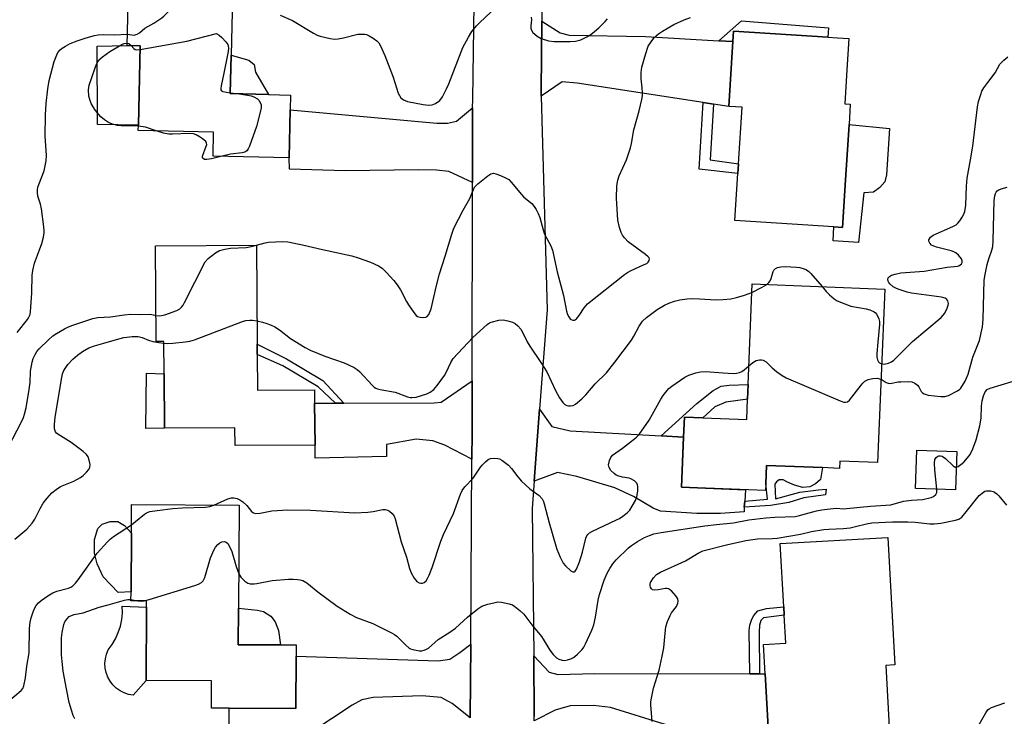
# Model space of a CAD drawing. Units: inches. Extents: x 1291765 to 1297765, y 541449 to 545449.
# Drawn here: x 1292566 to 1292873, y 544968 to 545185 of the extents above; entities that cross this region are included whole.
import ezdxf

# ---------------------------------------------------------------- set-up
doc = ezdxf.new("R2010")
doc.units = ezdxf.units.IN
doc.header["$MEASUREMENT"] = 0
for name, color, linetype in [('BLDG-Footprint', 5, 'Continuous'), ('CULTRL-Pad', 6, 'Continuous'), ('TRANS-Driveway', 251, 'Continuous'), ('TRANS-Non Street Sidewalk', 7, 'Continuous'), ('TRANS-Road', 130, 'Continuous'), ('Undefined', 1, 'Continuous')]:
    doc.layers.add(name, color=color, linetype=linetype)

msp = doc.modelspace()

# ---------------------------------------------------------------- linework, layer by layer
at = {"layer": 'BLDG-Footprint'}
for points, elevation in [([(1292650.05, 545156.99), (1292649.71, 545142), (1292625.96, 545142.55), (1292626.13, 545150.08), (1292602.63, 545150.62), (1292602.67, 545152.26), (1292603.24, 545177), (1292599.14, 545177.09), (1292599.34, 545185.67), (1292599.59, 545196.74), (1292599.82, 545206.62), (1292632.36, 545205.86), (1292631.62, 545174.12), (1292631.34, 545162.07), (1292643.27, 545161.79), (1292650.16, 545161.63)], 481.19), ([(1292823.24, 545135.15), (1292822.28, 545120.32), (1292819.64, 545120.5), (1292788.77, 545122.5), (1292789.72, 545137.14), (1292789.92, 545140.15), (1292791.06, 545157.8), (1292786.82, 545158.07), (1292788.13, 545178.3), (1292788.34, 545181.59), (1292817.76, 545179.68), (1292820.76, 545179.48), (1292824.33, 545179.25), (1292823.7, 545169.52), (1292823.01, 545158.86), (1292824.77, 545158.74), (1292824.36, 545152.44), (1292824.26, 545150.82)], 484.08), ([(1292639.5, 545114.84), (1292639.69, 545083.9), (1292639.72, 545080.68), (1292639.79, 545069.57), (1292657.63, 545069.69), (1292657.65, 545065.5), (1292657.77, 545052.42), (1292632.83, 545052.26), (1292632.79, 545057.87), (1292610.82, 545057.73), (1292610.71, 545074.69), (1292610.65, 545084.74), (1292608.25, 545084.72), (1292608.06, 545114.64)], 484.5), ([(1292835.51, 545101.07), (1292833.28, 545046.99), (1292821.51, 545047.47), (1292821.41, 545045.18), (1292816.06, 545045.41), (1292798.64, 545046.12), (1292798.4, 545040.32), (1292798.32, 545038.27), (1292777.11, 545039.14), (1292772.13, 545039.35), (1292772.77, 545054.97), (1292773.02, 545061.17), (1292778.79, 545060.94), (1292792.44, 545060.37), (1292792.7, 545066.75), (1292792.89, 545071.29), (1292794.18, 545102.77)], 487.26), ([(1292858.02, 545050.45), (1292857.61, 545038.49), (1292845.09, 545038.92), (1292845.5, 545050.88)], 487.76), ([(1292651.89, 544986.56), (1292651.8, 544970.22), (1292631.04, 544970.34), (1292625.47, 544970.37), (1292625.52, 544978.89), (1292605.09, 544979.01), (1292605.22, 545001.91), (1292605.23, 545003.88), (1292600.35, 545003.9), (1292600.37, 545006.68), (1292600.47, 545025.02), (1292600.52, 545033.89), (1292634.08, 545033.7), (1292633.9, 545001.52), (1292633.84, 544990.18), (1292647, 544990.11), (1292651.91, 544990.08)], 488.87), ([(1292837.02, 544962.55), (1292799.34, 544960.49), (1292799.22, 544962.61), (1292798.21, 544981.1), (1292797.71, 544990.26), (1292804.63, 544990.64), (1292804.15, 544999.42), (1292804.01, 545002), (1292802.93, 545021.73), (1292836.49, 545023.56), (1292838.66, 544983.86), (1292835.86, 544983.7)], 491.58)]:
    msp.add_lwpolyline(points, close=True, dxfattribs=dict(at, elevation=elevation))
at = {"layer": 'CULTRL-Pad'}
for points in [[(1292603.24, 545177), (1292602.67, 545152.26), (1292589.9, 545152.43), (1292589.77, 545176.84), (1292599.14, 545177.09)], [(1292639.19, 545168.73), (1292643.27, 545161.79), (1292631.34, 545162.07), (1292631.62, 545174.12), (1292637.12, 545172.52), (1292638.81, 545171.16)], [(1292828.97, 545131.15), (1292827.28, 545115.62), (1292819.42, 545116.2), (1292819.64, 545120.5), (1292822.28, 545120.32), (1292823.24, 545135.15), (1292824.26, 545150.82), (1292824.36, 545152.44), (1292836.96, 545151.22), (1292836.1, 545136.74), (1292835.52, 545134.58), (1292833.95, 545132.75), (1292832.04, 545131.33)], [(1292610.82, 545057.73), (1292605.01, 545057.57), (1292605.23, 545074.89), (1292610.71, 545074.69)], [(1292600.37, 545006.68), (1292596.38, 545006.44), (1292591.63, 545011.3), (1292589.79, 545015.4), (1292588.96, 545018.75), (1292589.01, 545022.97), (1292590.07, 545026.45), (1292591.4, 545027.75), (1292593.88, 545028.59), (1292596.21, 545028.56), (1292598.38, 545027.37), (1292600.47, 545025.01)], [(1292605.09, 544979.01), (1292601.06, 544974.43), (1292599.63, 544974.68), (1292598.25, 544975.14), (1292596.95, 544975.79), (1292595.76, 544976.64), (1292594.71, 544977.65), (1292593.82, 544978.81), (1292593.12, 544980.08), (1292592.61, 544981.45), (1292592.31, 544982.87), (1292592.23, 544984.33), (1292592.36, 544985.78), (1292592.71, 544987.19), (1292593.27, 544988.54), (1292594.5, 544990.23), (1292595.54, 544992.04), (1292596.39, 544993.95), (1292597.04, 544995.94), (1292597.46, 544997.98), (1292597.67, 545000.06), (1292597.66, 545002.15), (1292605.22, 545001.9)], [(1292646.36, 544994.55), (1292647, 544990.11), (1292633.84, 544990.18), (1292633.9, 545001.52), (1292639.82, 545000.95), (1292641.72, 545000.52), (1292644.01, 544999.09), (1292645.29, 544997.27)]]:
    msp.add_lwpolyline(points, close=True, dxfattribs=at)
at = {"layer": 'TRANS-Driveway'}
for points in [[(1292783.77, 545178.56), (1292788.13, 545178.3), (1292786.82, 545158.07), (1292782.13, 545158.79), (1292778.91, 545159.28), (1292739.59, 545165.29), (1292734.83, 545165.73), (1292728.36, 545161.31), (1292728.34, 545162.97), (1292728.55, 545184.71), (1292734.27, 545181.04), (1292737.09, 545180.36), (1292760.91, 545179.94)], [(1292706.91, 545134.4), (1292699.54, 545137.75), (1292695.65, 545138.21), (1292690.18, 545138.25), (1292667.22, 545137.99), (1292649.77, 545138.56), (1292649.71, 545142), (1292650.05, 545156.99), (1292695.77, 545152.87), (1292699.08, 545152.83), (1292701.91, 545153.53), (1292706.95, 545157.64), (1292706.91, 545135.78)], [(1292706.72, 545048.09), (1292698.31, 545052.39), (1292694.53, 545053.79), (1292689.38, 545054.26), (1292680.03, 545052.57), (1292680.09, 545048.9), (1292657.85, 545048.31), (1292657.77, 545052.42), (1292657.65, 545065.5), (1292664.2, 545065.51), (1292666.8, 545065.52), (1292694.94, 545065.58), (1292697.12, 545065.83), (1292706.8, 545072.49), (1292706.77, 545056.33)], [(1292765.73, 545055.34), (1292772.77, 545054.96), (1292772.13, 545039.35), (1292777.11, 545039.14), (1292792.11, 545038.53), (1292791.81, 545034.98), (1292791.68, 545033.11), (1292791.61, 545031.63), (1292784.24, 545031.06), (1292776.91, 545031.06), (1292765.51, 545031.79), (1292763.26, 545032.71), (1292757.14, 545036.42), (1292751.33, 545039.11), (1292739.4, 545042.66), (1292733.43, 545043.84), (1292726.15, 545041.2), (1292727.85, 545063.61), (1292731.6, 545058.2), (1292737.32, 545056.84)], [(1292706.2, 544967.32), (1292700.52, 544971.79), (1292697.14, 544973.67), (1292691.19, 544974.17), (1292675.88, 544973.65), (1292672.33, 544972.98), (1292669.33, 544971.32), (1292656.46, 544962.83), (1292653.61, 544961.16), (1292652.32, 544960.61), (1292648.06, 544959.53), (1292630.9, 544959.18), (1292631.04, 544970.34), (1292651.8, 544970.22), (1292651.89, 544986.56), (1292696.15, 544985.17), (1292699.84, 544985.69), (1292702.99, 544987.78), (1292706.35, 544990.29)], [(1292793.42, 544981.11), (1292796.45, 544981.1), (1292798.21, 544981.1), (1292799.22, 544962.61), (1292785.41, 544962.12), (1292780.84, 544962.52), (1292775.69, 544963.27), (1292766.67, 544965.33), (1292750, 544970.57), (1292744.63, 544971.21), (1292737.41, 544971.07), (1292732.69, 544969.76), (1292726.19, 544966.4), (1292726.19, 544967.81), (1292726, 544986.67), (1292730.78, 544981.58), (1292733.52, 544980.86), (1292745.1, 544981.18)]]:
    msp.add_lwpolyline(points, close=True, dxfattribs=at)
at = {"layer": 'TRANS-Non Street Sidewalk'}
for points in [[(1292788.13, 545178.3), (1292783.77, 545178.56), (1292790.86, 545184.81), (1292818.01, 545182.56), (1292817.76, 545179.68), (1292788.34, 545181.59)], [(1292782.13, 545158.79), (1292781.05, 545141.37), (1292789.92, 545140.15), (1292789.72, 545137.14), (1292777.61, 545138.47), (1292778.91, 545159.28)], [(1292666.8, 545065.52), (1292664.2, 545065.51), (1292658.78, 545070.66), (1292647.78, 545077.18), (1292639.71, 545080.68), (1292639.69, 545083.9), (1292648.88, 545079.33), (1292660.24, 545072.59)], [(1292772.77, 545054.96), (1292765.73, 545055.34), (1292776.86, 545065.42), (1292782.03, 545069.42), (1292784.52, 545070.82), (1292787.01, 545071.13), (1292792.89, 545071.29), (1292792.7, 545066.75), (1292785.93, 545065.84), (1292782.54, 545064.34), (1292778.79, 545060.94), (1292773.02, 545061.17)], [(1292791.68, 545033.11), (1292791.81, 545034.98), (1292798.93, 545035.54), (1292798.4, 545040.32), (1292798.64, 545046.12), (1292816.06, 545045.4), (1292815.46, 545041.66), (1292813.91, 545040.35), (1292812.19, 545039.45), (1292809.99, 545039.21), (1292807.37, 545039.91), (1292805.22, 545040.92), (1292803.79, 545041.63), (1292802.6, 545041.62), (1292801.77, 545040.97), (1292801.18, 545040.25), (1292801.43, 545035.67), (1292809.04, 545037.77), (1292814.87, 545038.51), (1292817.21, 545038.73), (1292817.03, 545036.97), (1292810.24, 545035.94), (1292805.62, 545034.52), (1292799.86, 545033.58)], [(1292796.45, 544981.1), (1292793.42, 544981.11), (1292793.17, 544994.64), (1292793.45, 544996.26), (1292794.08, 544998.16), (1292794.63, 544999.29), (1292795.9, 545000.7), (1292798.64, 545001.49), (1292804.01, 545002), (1292804.15, 544999.42), (1292797.73, 544998.6), (1292796.82, 544997.68), (1292796.4, 544996.27), (1292796.34, 544994.09)]]:
    msp.add_lwpolyline(points, close=True, dxfattribs=at)
at = {"layer": 'TRANS-Road'}
for points in [[(1292706.2, 544967.32), (1292706.35, 544990.29), (1292706.72, 545048.09), (1292706.77, 545056.33), (1292706.8, 545072.49), (1292706.91, 545134.4), (1292706.91, 545135.78), (1292706.95, 545157.64), (1292706.96, 545160.37), (1292707.95, 545227.4)], [(1292728.72, 545200.11), (1292728.55, 545184.71), (1292728.34, 545162.97), (1292728.36, 545161.31), (1292730.2, 545094.6), (1292727.85, 545063.61), (1292726.15, 545041.2), (1292725.5, 545032.62), (1292726, 544986.67), (1292726.19, 544967.81)]]:
    msp.add_lwpolyline(points, dxfattribs=at)
at = {"layer": 'Undefined'}
for p, q in [((1292631.35, 545162.36, 482), (1292634.2, 545162, 482)), ((1292639.49, 545114.84, 482), (1292639.5, 545114.84, 482)), ((1292600.36, 545004.27, 488), (1292602.53, 545003.89, 488))]:
    msp.add_line(p, q, dxfattribs=at)
for points, elevation in [([(1292599.22, 545180.66), (1292601.34, 545180.36), (1292602.32, 545180.6), (1292602.99, 545181.04), (1292604.7, 545182.5), (1292607.5, 545184.08), (1292610, 545185.69), (1292610.65, 545186.26), (1292611.63, 545187.3), (1292620.71, 545197.51), (1292621.55, 545198.28), (1292622.55, 545198.8), (1292625.08, 545199.48), (1292625.92, 545199.6), (1292626.47, 545199.6), (1292627.02, 545199.47), (1292627.81, 545199.14), (1292629.59, 545198.12), (1292630.21, 545197.57), (1292630.6, 545196.86), (1292631.31, 545193.84), (1292631.64, 545192.81), (1292632.03, 545191.91)], 480), ([(1292639.5, 545114.84), (1292642.18, 545115.56), (1292643.31, 545115.74), (1292647.58, 545115.91), (1292649.29, 545115.79), (1292653.88, 545114.95), (1292660.15, 545113.47), (1292669.3, 545111.45), (1292671.25, 545110.87), (1292675.13, 545109.45), (1292677.57, 545108.31), (1292678.7, 545107.59), (1292679.94, 545106.42), (1292682.31, 545103.82), (1292683.36, 545102.47), (1292684.45, 545100.83), (1292686.33, 545097.22), (1292686.94, 545096.21), (1292688.61, 545093.77), (1292689.34, 545092.89), (1292689.77, 545092.56), (1292690.53, 545092.3), (1292691.62, 545092.22), (1292692.39, 545092.34), (1292692.8, 545092.59), (1292693.26, 545093.19), (1292694.04, 545094.98), (1292695.65, 545102.24), (1292696.58, 545105.83), (1292698.36, 545111.39), (1292700.42, 545118.22), (1292701.12, 545120.14), (1292704, 545125.68), (1292706.07, 545129.4), (1292706.53, 545130.39), (1292707.19, 545132.15), (1292707.57, 545132.86), (1292708.55, 545133.89), (1292711.73, 545136.48), (1292712.67, 545137.09), (1292713.41, 545137.26), (1292714.21, 545137.1), (1292715.59, 545136.57), (1292717.23, 545135.84), (1292718.23, 545135.25), (1292719.01, 545134.46), (1292722.14, 545130.61), (1292722.96, 545129.8), (1292725.38, 545127.75), (1292726.13, 545126.88), (1292726.77, 545125.94), (1292727.36, 545124.68), (1292727.86, 545123.38), (1292728.9, 545119.63), (1292729.38, 545118.22), (1292731.29, 545114.61), (1292731.87, 545113.22), (1292733.3, 545106.44), (1292735.32, 545099.08), (1292736.25, 545094.23), (1292736.58, 545093.18), (1292736.91, 545092.46), (1292737.33, 545091.85), (1292737.72, 545091.57), (1292738.2, 545091.44), (1292738.7, 545091.45), (1292739.34, 545091.78), (1292740.19, 545092.82), (1292741.72, 545095.27), (1292742.82, 545096.48), (1292754.36, 545105.67), (1292755.23, 545106.28), (1292756.15, 545106.81), (1292760.48, 545108.72), (1292761.26, 545109.13), (1292761.69, 545109.47), (1292762.04, 545110.02), (1292762.13, 545110.4), (1292762.04, 545110.8), (1292761.74, 545111.18), (1292760.88, 545111.91), (1292755.48, 545115.84), (1292754.36, 545117.04), (1292753.68, 545117.97), (1292753.25, 545118.71), (1292752.74, 545120.36), (1292752.29, 545122.64), (1292751.78, 545129.47), (1292751.94, 545133.31), (1292752.22, 545135.05), (1292752.7, 545136.42), (1292754.93, 545141.47), (1292756.23, 545145.19), (1292756.55, 545146.54), (1292757.22, 545150.77), (1292758.89, 545156.75), (1292759.77, 545160.2), (1292759.94, 545161.35), (1292759.96, 545162.45), (1292759.88, 545163.83), (1292759.52, 545166.7), (1292759.53, 545168.66), (1292759.77, 545170.34), (1292760.97, 545174.61), (1292761.74, 545176.83), (1292762.66, 545178.25), (1292763.52, 545179.37), (1292764.29, 545180.2), (1292764.97, 545180.74), (1292766.19, 545181.54), (1292769.75, 545183.6), (1292772.91, 545185.13), (1292774.87, 545185.79)], 482), ([(1292564.85, 545087.54), (1292568.06, 545091.64), (1292568.52, 545092.36), (1292568.87, 545093.16), (1292569.04, 545094.01), (1292569.16, 545095.48), (1292569.41, 545099.91), (1292569.55, 545105.45), (1292569.71, 545106.89), (1292570.25, 545109.17), (1292571.86, 545113.39), (1292572.5, 545115.34), (1292573.03, 545117.29), (1292573.23, 545118.6), (1292573.27, 545119.38), (1292573.19, 545120.56), (1292572.45, 545126.14), (1292572.15, 545127.55), (1292571.35, 545130.09), (1292571.17, 545131.24), (1292571.16, 545132.09), (1292571.32, 545132.92), (1292571.6, 545133.72), (1292573.26, 545138.02), (1292573.93, 545141.08), (1292573.99, 545142.8), (1292573.62, 545148.77), (1292573.66, 545155.48), (1292573.9, 545158.97), (1292574.37, 545163.54), (1292574.81, 545166.12), (1292576.42, 545172.05), (1292577.19, 545174.2), (1292577.58, 545174.91), (1292578.24, 545175.7), (1292578.89, 545176.23), (1292579.88, 545176.85), (1292581.43, 545177.66), (1292583.57, 545178.56), (1292586.39, 545179.49), (1292588.97, 545180.22), (1292590.13, 545180.43), (1292591.83, 545180.5), (1292595.28, 545180.44), (1292599.22, 545180.66)], 480), ([(1292603.21, 545175.81), (1292617.74, 545178.41), (1292627.02, 545180.81), (1292627.17, 545180.75), (1292627.82, 545180.32), (1292628.69, 545179.61), (1292629.99, 545178.27), (1292630.54, 545177.35), (1292630.75, 545176.37), (1292630.68, 545175.2), (1292629.32, 545168.42), (1292628.45, 545164.48), (1292628.35, 545163.7), (1292628.4, 545163.26), (1292628.62, 545162.94), (1292629.03, 545162.74), (1292631.35, 545162.36)], 482), ([(1292602.66, 545151.9), (1292600.27, 545152.07), (1292597.32, 545152.04), (1292596.15, 545152.1), (1292594.58, 545152.5), (1292593.31, 545153.09), (1292592.09, 545153.91), (1292590.95, 545154.84), (1292589.34, 545156.82), (1292588.52, 545157.99), (1292587.98, 545158.96), (1292587.48, 545160.23), (1292587.21, 545161.29), (1292587.12, 545163.3), (1292587.34, 545164.68), (1292589.16, 545170.16), (1292589.58, 545171.25), (1292589.99, 545171.97), (1292590.65, 545172.77), (1292591.43, 545173.5), (1292593.8, 545175.18), (1292597.49, 545177.36), (1292598.25, 545177.67), (1292599.15, 545177.8)], 482), ([(1292599.15, 545177.8), (1292599.72, 545177.68), (1292600.44, 545177.06)], 482), ([(1292600.44, 545177.06), (1292601.28, 545176.16), (1292601.71, 545175.87), (1292602.21, 545175.76), (1292603.21, 545175.81)], 482), ([(1292834.55, 545077.78), (1292835.33, 545077.72), (1292836.66, 545077.98), (1292837.66, 545078.39), (1292838.37, 545078.92), (1292842.79, 545083.4), (1292844.22, 545084.75), (1292853.15, 545092.26), (1292854.23, 545093.63), (1292855.02, 545095.1), (1292855.33, 545096.09), (1292855.38, 545096.58), (1292855.32, 545097.04), (1292855.17, 545097.45), (1292854.92, 545097.81), (1292854.36, 545098.22), (1292853.92, 545098.41), (1292853.17, 545098.58), (1292843.86, 545099.8), (1292842.46, 545100.16), (1292839.72, 545101.04), (1292838.92, 545101.36), (1292838.16, 545101.78), (1292837.07, 545102.7), (1292836.78, 545103.14), (1292836.59, 545103.62), (1292836.51, 545104.11), (1292836.57, 545104.56), (1292836.95, 545105.05), (1292837.66, 545105.43), (1292838.79, 545105.78), (1292840.55, 545106.17), (1292847.86, 545106.72), (1292855.03, 545107.89), (1292858.19, 545108.22), (1292858.66, 545108.38), (1292859.08, 545108.65), (1292859.41, 545108.98), (1292859.64, 545109.37), (1292859.7, 545109.92), (1292859.43, 545110.56), (1292858.52, 545111.65), (1292857.64, 545112.4), (1292857.06, 545112.72), (1292856.22, 545113.02), (1292851.63, 545114.17), (1292850.58, 545114.55), (1292850.13, 545114.83), (1292849.56, 545115.4), (1292849.26, 545116.06), (1292849.3, 545116.48), (1292849.75, 545117.27), (1292850.61, 545117.93), (1292856.76, 545120.61), (1292857.74, 545121.15), (1292858.36, 545121.69), (1292858.9, 545122.35), (1292859.71, 545123.52), (1292860.13, 545124.26), (1292860.47, 545125.33), (1292860.76, 545127.29), (1292861.03, 545133.16), (1292861.27, 545135.73), (1292862.29, 545141.41), (1292862.95, 545145.64), (1292863.77, 545151.83), (1292864.4, 545157.95), (1292864.78, 545159.62), (1292865.45, 545161.81), (1292865.85, 545162.87), (1292866.42, 545163.89), (1292867.64, 545165.59), (1292869.95, 545168.54), (1292871.46, 545171.26), (1292872.62, 545172.51), (1292873.87, 545173.56)], 484), ([(1292634.2, 545162), (1292636.72, 545161.62), (1292637.85, 545161.37), (1292638.64, 545161.11), (1292639.81, 545160.45), (1292640.21, 545160.05), (1292640.68, 545159.35), (1292640.97, 545158.59), (1292640.93, 545157.49), (1292639.54, 545151.81), (1292637.31, 545145.68), (1292636.95, 545144.89), (1292636.48, 545144.22), (1292635.83, 545143.8), (1292635.06, 545143.56), (1292631.45, 545143.14), (1292628.43, 545142.49)], 482), ([(1292608.19, 545150.49), (1292604.89, 545151.56), (1292602.66, 545151.9)], 482), ([(1292628.43, 545142.49), (1292625.48, 545141.78), (1292624.07, 545141.52), (1292623.31, 545141.55), (1292622.83, 545141.81), (1292622.65, 545142.09), (1292622.65, 545142.52), (1292623.86, 545145.69), (1292623.98, 545146.2), (1292623.96, 545146.67), (1292623.72, 545147.09), (1292623.13, 545147.65), (1292621.93, 545148.52), (1292620.65, 545149.25), (1292619.82, 545149.49), (1292618.65, 545149.59), (1292613.31, 545149.39), (1292612.13, 545149.42), (1292610.49, 545149.73), (1292608.19, 545150.49)], 482), ([(1292834.35, 545072.97), (1292835.92, 545071.94), (1292836.86, 545071.7), (1292837.71, 545071.74), (1292839.67, 545072.12), (1292840.53, 545072.22), (1292842.83, 545072.28), (1292843.94, 545072.15), (1292844.9, 545071.75), (1292845.72, 545071.14), (1292846.1, 545070.62), (1292846.91, 545069.16), (1292847.26, 545068.78), (1292847.78, 545068.41), (1292849.04, 545068.06), (1292853.02, 545067.61), (1292854.27, 545067.59), (1292855.35, 545067.92), (1292858.24, 545069.34), (1292858.92, 545069.84), (1292859.29, 545070.24), (1292860.59, 545072.37), (1292861.51, 545074.51), (1292863.04, 545079.86), (1292865.06, 545085.11), (1292866.03, 545089.36), (1292866.22, 545091.68), (1292866.55, 545103.93), (1292866.83, 545105.64), (1292867.49, 545108.76), (1292868, 545110.54), (1292868.95, 545113.29), (1292869.19, 545114.39), (1292869.31, 545116.18), (1292869.66, 545128.77), (1292869.82, 545130.17), (1292870.05, 545130.93), (1292870.3, 545131.37), (1292870.63, 545131.74), (1292871.07, 545132.03), (1292871.83, 545132.35), (1292873.75, 545132.88)], 486), ([(1292608.2, 545092.83), (1292609.36, 545092.72), (1292610.88, 545093.03), (1292614.66, 545094.46), (1292615.59, 545094.97), (1292616.15, 545095.44), (1292616.66, 545096.13), (1292617.1, 545096.91), (1292623.51, 545109.57), (1292624.42, 545110.61), (1292626.74, 545112.41), (1292627.97, 545113.11), (1292629.62, 545113.58), (1292631.38, 545113.83), (1292636.33, 545114.08), (1292637.45, 545114.29), (1292639.49, 545114.84)], 482), ([(1292798.72, 545102.58), (1292799.3, 545103.11), (1292799.73, 545103.7), (1292800.03, 545104.39), (1292800.69, 545106.59), (1292800.93, 545107.04), (1292801.41, 545107.54), (1292802.08, 545107.86), (1292803.08, 545108.08), (1292804.51, 545108.14), (1292806.23, 545108.09), (1292807.93, 545107.98), (1292809.05, 545107.81), (1292810.4, 545107.43), (1292811.15, 545107.08), (1292811.82, 545106.55), (1292812.43, 545105.93), (1292816.01, 545101.87)], 484), ([(1292639.65, 545091.18), (1292641.37, 545090.82), (1292642.79, 545090.41), (1292643.9, 545089.97), (1292645.22, 545089.3), (1292646.72, 545088.37), (1292650.14, 545085.65), (1292654.67, 545082.87), (1292656.21, 545082), (1292660.79, 545080.18), (1292666.91, 545078.06), (1292669.99, 545076.59), (1292670.94, 545075.98), (1292671.79, 545075.24), (1292675.6, 545071.12), (1292676.24, 545070.53), (1292676.7, 545070.21), (1292677.22, 545070), (1292678.06, 545069.79), (1292682.82, 545068.95), (1292686.6, 545067.51), (1292687.42, 545067.29), (1292687.98, 545067.25), (1292689.37, 545067.42), (1292692.68, 545068.42), (1292693.72, 545068.91), (1292694.79, 545069.76), (1292695.91, 545071.05), (1292698.13, 545074.13), (1292698.67, 545075.11), (1292700.1, 545078.22), (1292700.87, 545079.43), (1292707.05, 545086.03), (1292711.44, 545090.1), (1292712.17, 545090.58), (1292712.68, 545090.8), (1292715.14, 545091.37), (1292716.52, 545091.5), (1292717.97, 545091.24), (1292719.39, 545090.78), (1292720.18, 545090.4), (1292721.03, 545089.68), (1292721.96, 545088.6), (1292722.54, 545087.66), (1292724, 545084.68), (1292724.78, 545083.25), (1292728.21, 545078.25), (1292730.05, 545075.29), (1292732.79, 545069.49), (1292734.08, 545067.18), (1292735.08, 545065.74), (1292735.67, 545065.15), (1292736.36, 545064.77), (1292736.89, 545064.67), (1292737.44, 545064.67), (1292738.26, 545064.82), (1292739.02, 545065.19), (1292741.03, 545066.9), (1292742.3, 545068.14), (1292745.2, 545071.57), (1292748.67, 545075.01), (1292751.34, 545078.3), (1292756.47, 545085.19), (1292757.23, 545086.43), (1292758.86, 545089.52), (1292759.95, 545091.09), (1292761.18, 545092.28), (1292764.5, 545094.74), (1292766.82, 545096.06), (1292768.15, 545096.71), (1292769.97, 545097.35), (1292771.59, 545097.77), (1292773.86, 545098.05), (1292775.61, 545098.12), (1292777.68, 545098.07), (1292782.86, 545097.74), (1292785.15, 545097.81), (1292787.5, 545098.11), (1292789.24, 545098.45), (1292791.78, 545099.23), (1292794.07, 545100.06)], 484), ([(1292794.07, 545100.06), (1292797.22, 545101.67), (1292798.72, 545102.58)], 484), ([(1292816.01, 545101.87), (1292817.23, 545100.35), (1292818.24, 545099.34), (1292819.75, 545098.02), (1292820.71, 545097.43), (1292823.08, 545096.46), (1292824.96, 545095.82), (1292829.68, 545094.95), (1292830.83, 545094.67), (1292832.24, 545093.98), (1292832.65, 545093.67), (1292832.98, 545093.28), (1292833.37, 545092.56), (1292833.66, 545091.77), (1292833.85, 545090.95), (1292833.91, 545090.08), (1292833.35, 545084.5), (1292833.08, 545081.01), (1292833.08, 545079.85), (1292833.23, 545079.05), (1292833.56, 545078.36), (1292833.91, 545078.06), (1292834.55, 545077.78)], 484), ([(1292562.26, 545052.1), (1292566.12, 545059.49), (1292566.82, 545061.02), (1292567.18, 545062.09), (1292567.65, 545064.05), (1292568.63, 545069.8), (1292568.88, 545072), (1292569.06, 545075.48), (1292569.49, 545078.35), (1292569.83, 545079.42), (1292570.44, 545080.65), (1292571.01, 545081.59), (1292571.73, 545082.47), (1292574.64, 545085.32), (1292575.95, 545086.47), (1292577.14, 545087.27), (1292579.62, 545088.73), (1292580.64, 545089.27), (1292581.86, 545089.75), (1292588.5, 545091.92), (1292590.04, 545092.21), (1292593.98, 545092.49), (1292598.24, 545093.05), (1292600.21, 545093.23), (1292603.28, 545093.18), (1292606.09, 545093.24), (1292606.9, 545093.15), (1292608.2, 545092.83)], 482), ([(1292610.65, 545084.18), (1292611.6, 545084.16), (1292613.39, 545084.27), (1292617.27, 545084.6), (1292618.74, 545084.81), (1292620.15, 545085.26), (1292635.1, 545091.03), (1292636.24, 545091.3), (1292637.41, 545091.44), (1292638.27, 545091.41), (1292639.65, 545091.18)], 484), ([(1292564.1, 545023.07), (1292567.85, 545026.22), (1292569.55, 545028.04), (1292570.37, 545029.32), (1292572.05, 545032.67), (1292573, 545034.37), (1292574.18, 545035.92), (1292575.69, 545037.56), (1292576.97, 545038.59), (1292578.33, 545039.47), (1292582.52, 545041.21), (1292584.59, 545042.29), (1292585.47, 545043), (1292586.47, 545044.01), (1292587.18, 545044.87), (1292587.53, 545045.57), (1292587.59, 545046.36), (1292587.35, 545047.74), (1292586.98, 545048.8), (1292586.5, 545049.47), (1292585.42, 545050.41), (1292581.7, 545053.22), (1292577.52, 545055.84), (1292577.11, 545056.2), (1292576.81, 545056.6), (1292576.5, 545057.49), (1292576.45, 545058.84), (1292576.67, 545061.11), (1292578.75, 545073.54), (1292579.03, 545074.65), (1292579.44, 545075.66), (1292580.69, 545077.56), (1292582.2, 545079.25), (1292583.66, 545080.53), (1292585.21, 545081.68), (1292587.23, 545082.8), (1292588.96, 545083.45), (1292591.93, 545084.21), (1292595.83, 545085.4), (1292598.15, 545085.96), (1292599.03, 545086.12), (1292600.68, 545086.29), (1292601.78, 545086.32), (1292602.59, 545086.26), (1292603.87, 545085.95), (1292605.78, 545085.2), (1292607.14, 545084.78), (1292609.06, 545084.39), (1292610.65, 545084.18)], 484), ([(1292793.13, 545077.19), (1292794.39, 545078.25), (1292795.37, 545078.85), (1292796.48, 545079.08), (1292797.04, 545079.06), (1292797.58, 545078.95), (1292798.48, 545078.39), (1292800.41, 545076.57), (1292801.79, 545075.43), (1292803.47, 545074.17), (1292804.72, 545073.38), (1292821.6, 545066.26), (1292822.7, 545065.87), (1292823.23, 545065.78), (1292823.94, 545065.96), (1292824.55, 545066.48), (1292828.12, 545071.11), (1292828.68, 545071.78), (1292829.31, 545072.35), (1292830.35, 545072.86), (1292831.77, 545073.24), (1292833.13, 545073.28), (1292833.92, 545073.14), (1292834.35, 545072.97)], 486), ([(1292626.2, 545033.74), (1292630.61, 545035.67), (1292631.67, 545035.97), (1292632.45, 545036.03), (1292633.51, 545035.78), (1292634.3, 545035.38), (1292635.29, 545034.72), (1292636.48, 545033.64), (1292637.91, 545031.72), (1292638.57, 545031.28), (1292639.31, 545031.12), (1292640.64, 545031.21), (1292644.34, 545031.9), (1292649.32, 545032.22), (1292656.39, 545032.16), (1292670.23, 545031.33), (1292674.24, 545031.55), (1292675.96, 545031.71), (1292678.94, 545032.39), (1292679.7, 545032.38), (1292680.41, 545032.18), (1292681.06, 545031.82), (1292681.82, 545031.11), (1292682.43, 545030.25), (1292682.79, 545029.48), (1292684.66, 545022.27), (1292686.29, 545017.52), (1292687.23, 545013.93), (1292687.73, 545012.62), (1292688.73, 545010.9), (1292689.58, 545009.85), (1292690.28, 545009.49), (1292690.81, 545009.4), (1292691.34, 545009.41), (1292691.83, 545009.55), (1292692.41, 545010.06), (1292692.88, 545010.77), (1292693.4, 545011.82), (1292694.28, 545014.24), (1292697, 545022.44), (1292697.89, 545024.56), (1292700.96, 545031.06), (1292703.11, 545037.16), (1292703.66, 545038.3), (1292704.51, 545039.37), (1292707.16, 545042.15), (1292709.36, 545045.52), (1292709.9, 545046.19), (1292710.93, 545047.21), (1292711.81, 545047.92), (1292712.54, 545048.26), (1292713.64, 545048.38), (1292714.76, 545048.3), (1292715.3, 545048.17), (1292716.04, 545047.78), (1292718.09, 545046.17), (1292719.07, 545045.1), (1292721, 545042.51), (1292722.19, 545041.21), (1292724.76, 545038.8), (1292727.69, 545036.68), (1292728.61, 545035.62), (1292729.01, 545034.89), (1292729.28, 545034.12), (1292730.81, 545028.19), (1292732.87, 545021), (1292733.25, 545019.92), (1292734.3, 545017.48), (1292735.22, 545015.64), (1292735.94, 545014.75), (1292737.61, 545013.26), (1292738.24, 545012.93), (1292738.62, 545012.94), (1292738.95, 545013.14), (1292739.39, 545013.77), (1292740.27, 545016), (1292741.27, 545019.08), (1292742.3, 545023.37), (1292742.6, 545024.09), (1292742.89, 545024.5), (1292743.44, 545025.02), (1292744.15, 545025.48), (1292751.85, 545029.08), (1292752.78, 545029.58), (1292753.75, 545030.23), (1292755.13, 545031.31), (1292755.94, 545032.14), (1292756.76, 545033.37), (1292757.8, 545035.19), (1292758.21, 545036.29), (1292758.44, 545038.07), (1292758.47, 545039.54), (1292758.38, 545040.08), (1292758.16, 545040.54), (1292757.42, 545041.26), (1292756.26, 545041.93), (1292755.73, 545042.1), (1292753.72, 545042.44), (1292752.57, 545042.75), (1292751.75, 545043.08), (1292751.05, 545043.55), (1292750.08, 545044.56), (1292749.5, 545045.47), (1292749.38, 545046.23), (1292749.63, 545047.59), (1292750.05, 545048.61), (1292750.58, 545049.26), (1292753.72, 545051.49), (1292756.49, 545053.61), (1292758.06, 545054.89), (1292758.86, 545055.72), (1292762.06, 545060.21), (1292765.65, 545066.75), (1292766.43, 545067.94), (1292767.61, 545069.48), (1292768.17, 545070.08), (1292769.06, 545070.81), (1292773.11, 545073.59), (1292774.41, 545074.21), (1292776.6, 545074.97), (1292777.99, 545075.29), (1292779.61, 545075.38), (1292785.09, 545074.95), (1292788.23, 545074.81), (1292789.27, 545074.85), (1292790.2, 545075.06), (1292790.96, 545075.42), (1292791.67, 545075.92), (1292793.13, 545077.19)], 486), ([(1292857.85, 545045.55), (1292858.39, 545045.74), (1292859.29, 545046.38), (1292860.16, 545047.15), (1292861.37, 545048.41), (1292862.21, 545049.51), (1292863.02, 545051.22), (1292864.01, 545054.11), (1292865.19, 545058.45), (1292865.55, 545060.88), (1292865.71, 545064.54), (1292865.88, 545066.2), (1292866.28, 545067.82), (1292866.81, 545069.03), (1292867.44, 545069.73), (1292868.45, 545070.23), (1292875.22, 545072.23)], 488), ([(1292851.77, 545038.69), (1292851.17, 545044.68), (1292851.02, 545046.78), (1292851.12, 545047.91), (1292851.51, 545048.57), (1292851.92, 545048.9), (1292852.4, 545049.1), (1292852.91, 545049.12), (1292853.42, 545048.99), (1292854.46, 545048.27), (1292856.85, 545045.98), (1292857.51, 545045.58), (1292857.85, 545045.55)], 488), ([(1292633.96, 545012.24), (1292634.64, 545011.22), (1292635.85, 545010), (1292636.77, 545009.39), (1292637.58, 545009.19), (1292638.75, 545009.15), (1292639.63, 545009.22), (1292644.41, 545010.16), (1292649.48, 545010.65), (1292650.93, 545010.66), (1292652.35, 545010.56), (1292653.18, 545010.43), (1292653.97, 545010.17), (1292655.19, 545009.43), (1292658.62, 545006.7), (1292664.72, 545002.24), (1292668.69, 544999.68), (1292670.75, 544998.68), (1292675.78, 544996.83), (1292681.85, 544993.77), (1292682.61, 544993.32), (1292683.31, 544992.79), (1292686.01, 544990.09), (1292687.1, 544989.13), (1292687.54, 544988.88), (1292688.26, 544988.63), (1292690.35, 544988.3), (1292691.11, 544988.29), (1292691.85, 544988.43), (1292692.54, 544988.73), (1292693.18, 544989.13), (1292696.16, 544991.78), (1292699.83, 544994.04), (1292701.61, 544995.3), (1292705.36, 544998.75), (1292708.6, 545001.35), (1292709.82, 545002.16), (1292711.72, 545002.81), (1292713.97, 545003.38), (1292714.81, 545003.51), (1292715.97, 545003.46), (1292718.31, 545002.96), (1292719.41, 545002.56), (1292720.12, 545002.12), (1292721.66, 545000.87), (1292722.87, 544999.68), (1292725.45, 544996.32), (1292728.41, 544992.73), (1292728.96, 544991.92), (1292731, 544988.43), (1292732.1, 544987.09), (1292733.14, 544986.11), (1292733.83, 544985.63), (1292734.83, 544985.3), (1292735.64, 544985.27), (1292736.49, 544985.44), (1292737.6, 544985.81), (1292738.39, 544986.17), (1292738.87, 544986.47), (1292739.71, 544987.23), (1292741.08, 544988.7), (1292741.59, 544989.38), (1292742.16, 544990.4), (1292744.09, 544994.71), (1292744.74, 544996.35), (1292745.32, 544998.8), (1292746.08, 545004.06), (1292746.49, 545005.8), (1292747.98, 545010.35), (1292748.89, 545012.48), (1292749.7, 545013.98), (1292750.67, 545015.36), (1292751.74, 545016.68), (1292755.56, 545020.39), (1292756.46, 545021.11), (1292758.35, 545022.36), (1292760.6, 545023.56), (1292762.16, 545024.25), (1292763.51, 545024.73), (1292765.77, 545025.21), (1292779.39, 545027.24), (1292783, 545027.69), (1292788.33, 545028.18), (1292793.15, 545029.08), (1292798.38, 545029.75), (1292801.22, 545030), (1292807.58, 545030.14), (1292808.5, 545030.32), (1292814.26, 545031.89), (1292815.84, 545032.22), (1292817.52, 545032.46), (1292820.33, 545032.72), (1292822.76, 545032.59), (1292823.62, 545032.61), (1292831.06, 545033.42), (1292837.46, 545033.85), (1292841.31, 545034.9), (1292843.89, 545035.24), (1292847.37, 545035.51), (1292849.96, 545036.05), (1292850.73, 545036.38), (1292851.42, 545036.98), (1292851.72, 545037.62), (1292851.77, 545038.69)], 488), ([(1292763, 544966.17), (1292762.58, 544971.42), (1292762.58, 544972.3), (1292762.7, 544973.46), (1292763.32, 544976.63), (1292765.17, 544982.25), (1292766.09, 544986.62), (1292766.56, 544989.24), (1292766.96, 544993.75), (1292767.25, 544995.77), (1292767.77, 544997.43), (1292768.53, 544999.31), (1292768.97, 545000.06), (1292770.52, 545002.13), (1292770.95, 545003.08), (1292771.09, 545003.79), (1292770.92, 545004.5), (1292770.29, 545005.41), (1292768.94, 545006.93), (1292768.1, 545007.6), (1292767.62, 545007.74), (1292767.09, 545007.73), (1292764.81, 545007.24), (1292763.73, 545007.14), (1292763.05, 545007.29), (1292762.72, 545007.62), (1292762.48, 545008.07), (1292762.33, 545008.58), (1292762.31, 545009.1), (1292762.45, 545009.6), (1292763.33, 545011.05), (1292764.28, 545012.11), (1292765.55, 545012.84), (1292773.4, 545016.31), (1292777.35, 545018.76), (1292778.76, 545019.44), (1292786.17, 545021.35), (1292792.19, 545022.63), (1292795.79, 545023.15), (1292800.47, 545023.26), (1292801.92, 545023.37), (1292809.22, 545024.7), (1292812.71, 545025.47), (1292816.55, 545026.09), (1292818.02, 545026.26), (1292822.64, 545026.46), (1292824.69, 545026.64), (1292826.37, 545027), (1292829.83, 545027.92), (1292831.5, 545028.19), (1292837.98, 545028.49), (1292842.73, 545028.49), (1292844.99, 545028.38), (1292849.54, 545027.92), (1292850.96, 545027.89), (1292852.97, 545028.1), (1292857.6, 545028.97), (1292858.67, 545029.36), (1292859.53, 545029.98), (1292860.94, 545031.59), (1292865, 545036.67), (1292866.28, 545037.79), (1292866.75, 545038.06), (1292867.24, 545038.2), (1292868.54, 545038.14), (1292869.31, 545037.94), (1292869.8, 545037.73), (1292870.47, 545037.22), (1292871.09, 545036.61), (1292873.47, 545033.72)], 490), ([(1292600.49, 545027.54), (1292601.82, 545028.56), (1292604.53, 545030.91), (1292605.24, 545031.34), (1292606.26, 545031.67), (1292608.48, 545032.07), (1292613.38, 545032.7), (1292616.42, 545032.88), (1292623.61, 545033.04), (1292625.01, 545033.32), (1292626.2, 545033.74)], 486), ([(1292562.13, 544972.52), (1292566.15, 544975.87), (1292566.66, 544976.52), (1292566.97, 544977.29), (1292567.44, 544979.88), (1292567.83, 544983.47), (1292568.55, 544987.61), (1292568.74, 544995.21), (1292568.93, 544997.17), (1292569.25, 544998.53), (1292569.86, 545000.41), (1292570.39, 545001.7), (1292570.81, 545002.38), (1292571.48, 545003.19), (1292572.3, 545003.94), (1292574.45, 545005.46), (1292575.93, 545006.39), (1292577.18, 545006.89), (1292580.87, 545007.8), (1292581.58, 545008.1), (1292582.24, 545008.55), (1292583.02, 545009.33), (1292583.92, 545010.41), (1292589.86, 545018.68), (1292593.08, 545022.3), (1292593.88, 545023.06), (1292594.94, 545023.88), (1292600.49, 545027.54)], 486), ([(1292604.43, 545003.88), (1292606.06, 545004.31), (1292620.31, 545008.61), (1292621.42, 545009.03), (1292622.31, 545009.58), (1292622.85, 545010.12), (1292623.35, 545011.1), (1292625.17, 545017.22), (1292626.28, 545019.89), (1292626.72, 545020.61), (1292627.44, 545021.42), (1292628.04, 545021.94), (1292628.7, 545022.28), (1292629.41, 545022.37), (1292630.05, 545022.19), (1292630.56, 545021.76), (1292631.14, 545020.85), (1292631.81, 545019.29), (1292633.17, 545014.53), (1292633.96, 545012.24)], 488), ([(1292582.89, 544967.09), (1292582.37, 544968.13), (1292581.8, 544969.72), (1292581.11, 544972.18), (1292580.21, 544976.45), (1292579.21, 544981.91), (1292578.86, 544984.95), (1292578.72, 544987), (1292578.66, 544992.27), (1292578.88, 544993.98), (1292579.41, 544996.5), (1292579.7, 544997.29), (1292580.32, 544998.18), (1292581.11, 544998.92), (1292581.81, 544999.3), (1292582.6, 544999.55), (1292585.43, 545000.15), (1292590.47, 545001.91), (1292593.29, 545002.58), (1292598.31, 545004.07), (1292599.42, 545004.29), (1292600.36, 545004.27)], 488), ([(1292602.53, 545003.89), (1292603.5, 545003.79), (1292604.43, 545003.88)], 488), ([(1292864.58, 544964.53), (1292867, 544968.91), (1292867.66, 544969.83), (1292868.07, 544970.18), (1292868.78, 544970.53), (1292873, 544972.05)], 492)]:
    msp.add_lwpolyline(points, dxfattribs=dict(at, elevation=elevation))
for points in [[(1292646.85, 545186.52, 480), (1292650.78, 545184.84, 480), (1292657.26, 545180.93, 480), (1292658.42, 545180.32, 480), (1292659.4, 545179.95, 480), (1292662.48, 545179.23, 480), (1292663.88, 545179.05, 480), (1292665.01, 545179.15, 480), (1292666.69, 545179.47, 480), (1292671.09, 545180.6, 480), (1292672.21, 545180.65, 480), (1292673.33, 545180.59, 480), (1292673.87, 545180.47, 480), (1292674.65, 545180.14, 480), (1292675.9, 545179.38, 480), (1292677.07, 545178.52, 480), (1292677.64, 545177.9, 480), (1292678.08, 545177.15, 480), (1292679.52, 545173.93, 480), (1292682.13, 545167.16, 480), (1292683.75, 545162.22, 480), (1292684.12, 545161.47, 480), (1292684.59, 545160.81, 480), (1292685.41, 545160.17, 480), (1292686.64, 545159.65, 480), (1292691.47, 545158.67, 480), (1292693.18, 545158.43, 480), (1292694.31, 545158.53, 480), (1292695.33, 545158.95, 480), (1292696.66, 545159.96, 480), (1292697.5, 545161.09, 480), (1292698.84, 545163.6, 480), (1292699.56, 545165.15, 480), (1292703.91, 545176.41, 480), (1292705.65, 545179.7, 480), (1292706.71, 545181.41, 480), (1292708.13, 545183.21, 480), (1292709.15, 545184.27, 480), (1292714.35, 545189.18, 480)], [(1292725.19, 545185.88, 480), (1292725.3, 545185.1, 480), (1292725.12, 545183.2, 480), (1292725.13, 545182.45, 480), (1292725.3, 545181.82, 480), (1292725.76, 545181.15, 480), (1292727.05, 545180, 480), (1292728.28, 545179.31, 480), (1292730.63, 545178.51, 480), (1292732.35, 545178.34, 480), (1292737.34, 545178.32, 480), (1292739.08, 545178.4, 480), (1292740.68, 545178.82, 480), (1292742.55, 545179.77, 480), (1292743.83, 545180.54, 480), (1292745.01, 545181.42, 480), (1292746.3, 545182.56, 480), (1292748.32, 545184.55, 480), (1292749.05, 545185.42, 480)]]:
    msp.add_polyline3d(points, dxfattribs=at)

doc.saveas('drawing.dxf')
